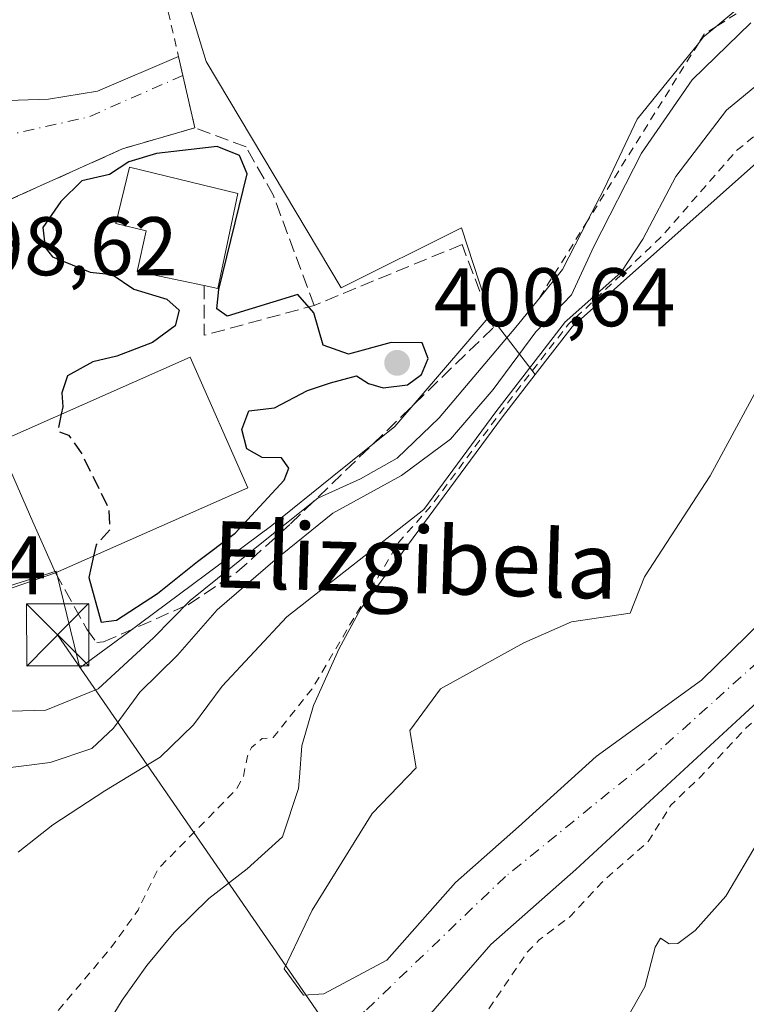
# Model space of a CAD drawing. Units: metres. Extents: x 600458 to 603904, y 4740731 to 4743095.
# Drawn here: x 602529 to 602617, y 4741102 to 4741220 of the extents above; entities that cross this region are included whole.
import ezdxf
from ezdxf.enums import TextEntityAlignment as Align

# ---------------------------------------------------------------- set-up
doc = ezdxf.new("R2010")
doc.units = ezdxf.units.M
doc.header["$MEASUREMENT"] = 0
for name, pattern in [('DGN Style 2', [1.6480167562047852, 0.988810053722871, -0.6592067024819142]), ('DGN Style 3', [2.307223458686699, 1.648016756204785, -0.6592067024819142]), ('DGN Style 4', [2.6384748266838614, 1.318413404963828, -0.6592067024819142, 0.001648016756204785, -0.6592067024819142])]:
    doc.linetypes.add(name, pattern=pattern)
for name, color, linetype, lineweight in [('Arbolado forestal CxS', 92, 'Continuous', 0), ('Corriente natural Cxs', 4, 'Continuous', 13), ('Corriente natural eje', 4, 'DGN Style 4', 0), ('Cultivos herbáceos CxS', 92, 'Continuous', 0), ('Curva de nivel auxiliar', 30, 'DGN Style 2', 0), ('Curva de nivel maestra', 30, 'Continuous', 30), ('Curva de nivel maestra oculto', 30, 'DGN Style 3', 30), ('Curva de nivel normal', 30, 'Continuous', 0), ('Edificación Cxs', 1, 'Continuous', 13), ('Escarpado lineal', 30, 'DGN Style 2', 0), ('Instalación de tratamiento de aguas CxS', 135, 'Continuous', 0), ('Isla Cxs', 7, 'Continuous', 0), ('Muro lineal', 1, 'DGN Style 3', 13), ('Núcleo urbano CxS', 7, 'Continuous', 0), ('Pastizal CxS', 92, 'Continuous', 0), ('Punto de cota en terreno', 7, 'Continuous', 0), ('Rótulo de punto de cota en terreno', 7, 'Continuous', 0), ('Suelo desnudo CxS', 253, 'Continuous', 0), ('Tendido', 6, 'Continuous', 0), ('Texto cartográfico', 7, 'Continuous', 0), ('Torre de tendido puntual', 7, 'Continuous', 0), ('Valla', 7, 'DGN Style 2', 0), ('Vía urbana Cxs', 4, 'Continuous', 0), ('Vía urbana eje', 4, 'DGN Style 4', 0)]:
    doc.layers.add(name, color=color, linetype=linetype, lineweight=lineweight)
doc.styles.add('Style-Arial', font='txt')

# ---------------------------------------------------------------- blocks, each defined once
blk = doc.blocks.new('*U8')
at = {"layer": 'Pastizal CxS', "color": 92, "linetype": 'Continuous', "lineweight": 0}
blk.add_polyline3d([(602523.9914999995, 4741150.784499999, 397.9152999999933), (602533.8835000005, 4741153.889699999, 399.0599999999977), (602536.0569000002, 4741144.9959, 398.649900000004), (602536.7383000003, 4741142.2075, 398.0362000000023), (602542.4644999999, 4741146.454299999, 398.7902999999933), (602559.8805000001, 4741159.370100001, 397.319399999993), (602567.1595000001, 4741165.2437, 398.2369000000036), (602574.7040999997, 4741171.3347, 399.3871999999974), (602586.1974999999, 4741184.708100001, 399.8309000000008), (602586.7166999998, 4741184.032099999, 399.4535999999935), (602591.6591999996, 4741177.595000001, 388.6376000000019), (602587.7100999998, 4741172.4801, 388.0360999999975), (602570.5900999998, 4741149.280099999, 383.936600000001), (602567.9901000002, 4741144.5601, 383.2059000000008), (602564.9101, 4741137.6801, 382.565499999997), (602563.5100999996, 4741132.800100001, 382.3258999999962), (602563.2175000003, 4741129.055400001, 381.9211000000068), (602563.1101000002, 4741127.6801, 381.7666999999929), (602561.1501000002, 4741121.840100001, 381.6638999999996), (602556.9101, 4741118.0001, 381.8834000000061), (602552.2702000003, 4741114.4001, 381.8849000000046), (602548.1101000002, 4741110.3201, 381.9410000000062), (602544.7901, 4741106.3201, 382.1309999999939), (602541.8300999999, 4741102.1601, 382.0644999999931), (602530.3901000004, 4741083.440099999, 381.7013000000007)], dxfattribs=at)
blk = doc.blocks.new('*U14')
at = {"layer": 'Suelo desnudo CxS', "color": 253, "linetype": 'Continuous', "lineweight": 0}
for points in [[(602627.4700999996, 4741146.4001, 381.9660000000004), (602616.4331, 4741136.234099999, 381.8395000000019), (602596.5500999996, 4741117.920100001, 381.911300000007), (602586.3101000005, 4741108.880100001, 381.764599999995), (602566.6700999998, 4741086.3201, 381.7936000000045), (602560.1901000004, 4741078.0801, 382.0069999999978), (602557.5575000001, 4741075.0931, 381.8641999999964), (602556.0301000001, 4741073.360099999, 381.9737000000023), (602555.4937000005, 4741072.913100001, 381.9597000000067), (602551.2301000003, 4741069.360099999, 381.9486000000034), (602539.6700999998, 4741060.880100001, 381.7612999999984), (602533.8701, 4741055.600099999, 381.5962), (602528.3101000005, 4741050.2401, 381.3831999999966), (602513.2866000002, 4741034.3551, 381.8101000000024), (602505.9901000002, 4741026.640100001, 381.9995000000054), (602501.0301000001, 4741022.1601, 382.1588000000047), (602495.9901000002, 4741018.640100001, 381.7004000000015), (602478.0982999997, 4741008.3387, 380.9781999999978), (602466.9501, 4741001.920100001, 380.7851999999984), (602444.4702000003, 4740988.2401, 381.1202000000048), (602416.5900999998, 4740973.7601, 380.8555999999954), (602396.6300999997, 4740964.0001, 380.9303999999975), (602375.4700999996, 4740954.4801, 381.0152999999991)], [(602473.1501000002, 4741031.120100001, 381.8880000000063), (602488.4301000005, 4741050.4001, 382.2275999999983), (602493.3101000005, 4741054.5601, 382.2902000000031), (602514.7901, 4741069.520099999, 381.6756000000024), (602517.3369000005, 4741071.643800001, 381.7073999999994), (602526.5900999998, 4741079.360099999, 381.7213999999949), (602530.3901000004, 4741083.440099999, 381.7013000000007), (602541.8300999999, 4741102.1601, 382.0644999999931), (602544.7901, 4741106.3201, 382.1309999999939), (602548.1101000002, 4741110.3201, 381.9410000000062), (602552.2702000003, 4741114.4001, 381.8849000000046), (602556.9101, 4741118.0001, 381.8834000000061), (602561.1501000002, 4741121.840100001, 381.6638999999996), (602563.1101000002, 4741127.6801, 381.7666999999929), (602563.2175000003, 4741129.055400001, 381.9211000000068), (602563.5100999996, 4741132.800100001, 382.3258999999962), (602564.9101, 4741137.6801, 382.565499999997), (602567.9901000002, 4741144.5601, 383.2059000000008), (602570.5900999998, 4741149.280099999, 383.936600000001), (602587.7100999998, 4741172.4801, 388.0360999999975), (602591.6591999996, 4741177.595000001, 388.6376000000019), (602596.1101000002, 4741183.360099999, 389.3797999999952), (602619.4301000005, 4741204.0801, 383.2041000000027)], [(602620.1732000001, 4741179.1132, 382.0378000000055), (602612.7648999998, 4741165.354800001, 382.180600000007), (602604.8273, 4741153.184, 382.3123000000051), (602603.1074999999, 4741148.818299999, 382.374100000001), (602596.0163000004, 4741147.759299999, 382.0163999999932), (602590.2752, 4741145.246400001, 381.9162000000069), (602580.2209999999, 4741139.690199999, 381.5685999999987), (602576.5168000003, 4741134.663100001, 381.4444999999978), (602577.3107000003, 4741130.165200001, 381.687699999995), (602571.9852999998, 4741124.651699999, 381.5470999999961), (602564.7437000005, 4741112.9945, 381.6897999999928), (602561.3877999998, 4741105.929500001, 381.5926999999938), (602563.6840000004, 4741102.750200001, 381.6530000000057), (602566.1567000002, 4741102.9268, 381.747000000003), (602573.7516000001, 4741106.989200001, 382.0893000000069), (602582.0528999995, 4741116.350299999, 382.2323999999935), (602589.6478000004, 4741123.062100001, 382.2357000000048), (602599.0088999998, 4741131.540100001, 382.2850000000035), (602611.7259000001, 4741140.724500001, 382.3515000000043), (602628.1520999996, 4741156.7974, 382.2382000000071)]]:
    blk.add_polyline3d(points, dxfattribs=at)
blk = doc.blocks.new('*U15')
at = {"layer": 'Corriente natural Cxs', "color": 4, "linetype": 'Continuous', "lineweight": 13}
for points in [[(602627.4700999996, 4741146.4001, 381.9660000000004), (602616.4331, 4741136.234099999, 381.8395000000019), (602596.5500999996, 4741117.920100001, 381.911300000007), (602586.3101000005, 4741108.880100001, 381.764599999995), (602566.6700999998, 4741086.3201, 381.7936000000045), (602560.1901000004, 4741078.0801, 382.0069999999978), (602557.5575000001, 4741075.0931, 381.8641999999964), (602556.5657000003, 4741073.967800001, 381.9483000000037), (602556.0301000001, 4741073.360099999, 381.9737000000023), (602555.4937000005, 4741072.913100001, 381.9597000000067), (602551.2301000003, 4741069.360099999, 381.9486000000034), (602539.6700999998, 4741060.880100001, 381.7612999999984), (602533.8701, 4741055.600099999, 381.5962), (602528.3101000005, 4741050.2401, 381.3831999999966), (602513.2866000002, 4741034.3551, 381.8101000000024), (602505.9901000002, 4741026.640100001, 381.9995000000054), (602501.0301000001, 4741022.1601, 382.1588000000047), (602495.9901000002, 4741018.640100001, 381.7004000000015), (602478.0982999997, 4741008.3387, 380.9781999999978), (602466.9501, 4741001.920100001, 380.7851999999984), (602444.4702000003, 4740988.2401, 381.1202000000048), (602416.5900999998, 4740973.7601, 380.8555999999954), (602396.6300999997, 4740964.0001, 380.9303999999975), (602375.4700999996, 4740954.4801, 381.0152999999991)], [(602473.1501000002, 4741031.120100001, 381.8880000000063), (602488.4301000005, 4741050.4001, 382.2275999999983), (602493.3101000005, 4741054.5601, 382.2902000000031), (602514.7901, 4741069.520099999, 381.6756000000024), (602517.3369000005, 4741071.643800001, 381.7073999999994), (602526.5900999998, 4741079.360099999, 381.7213999999949), (602530.3901000004, 4741083.440099999, 381.7013000000007), (602541.8300999999, 4741102.1601, 382.0644999999931), (602544.7901, 4741106.3201, 382.1309999999939), (602548.1101000002, 4741110.3201, 381.9410000000062), (602552.2702000003, 4741114.4001, 381.8849000000046), (602556.9101, 4741118.0001, 381.8834000000061), (602561.1501000002, 4741121.840100001, 381.6638999999996), (602563.1101000002, 4741127.6801, 381.7666999999929), (602563.2175000003, 4741129.055400001, 381.9211000000068), (602563.5100999996, 4741132.800100001, 382.3258999999962), (602564.9101, 4741137.6801, 382.565499999997), (602567.9901000002, 4741144.5601, 383.2059000000008), (602570.5900999998, 4741149.280099999, 383.936600000001), (602587.7100999998, 4741172.4801, 388.0360999999975), (602591.6591999996, 4741177.595000001, 388.6376000000019), (602596.1101000002, 4741183.360099999, 389.3797999999952), (602619.4301000005, 4741204.0801, 383.2041000000027)], [(602620.1732000001, 4741179.1132, 382.0378000000055), (602612.7648999998, 4741165.354800001, 382.180600000007), (602604.8273, 4741153.184, 382.3123000000051), (602603.1074999999, 4741148.818299999, 382.374100000001), (602596.0163000004, 4741147.759299999, 382.0163999999932), (602590.2752, 4741145.246400001, 381.9162000000069), (602580.2209999999, 4741139.690199999, 381.5685999999987), (602576.5168000003, 4741134.663100001, 381.4444999999978), (602577.3107000003, 4741130.165200001, 381.687699999995), (602571.9852999998, 4741124.651699999, 381.5470999999961), (602564.7437000005, 4741112.9945, 381.6897999999928), (602561.3877999998, 4741105.929500001, 381.5926999999938), (602563.6840000004, 4741102.750200001, 381.6530000000057), (602566.1567000002, 4741102.9268, 381.747000000003), (602573.7516000001, 4741106.989200001, 382.0893000000069), (602582.0528999995, 4741116.350299999, 382.2323999999935), (602589.6478000004, 4741123.062100001, 382.2357000000048), (602599.0088999998, 4741131.540100001, 382.2850000000035), (602611.7259000001, 4741140.724500001, 382.3515000000043), (602628.1519999999, 4741156.7974, 382.2382000000071)]]:
    blk.add_polyline3d(points, dxfattribs=at)
blk = doc.blocks.new('5PATER')
at = {"layer": 'Cultivos herbáceos CxS', "linetype": 'Continuous', "lineweight": 0}
h = blk.add_hatch(color=51, dxfattribs=at)
edge = h.paths.add_edge_path()
edge.add_ellipse((0, 0), major_axis=(-0.1095731443231308, -0.1110710700762829), ratio=0.9994222409660322, start_angle=0, end_angle=360)
blk = doc.blocks.new('*U20')
at = {"layer": 'Vía urbana Cxs', "color": 4, "linetype": 'Continuous', "lineweight": 0}
blk.add_polyline3d([(602526.8400999998, 4741169.440099999, 403.398000000001), (602531.0701000001, 4741159.8301, 406.1177000000025), (602533.8000999996, 4741153.670100001, 403.2670999999973), (602515.3000999996, 4741147.270099999, 397.6122000000032)], dxfattribs=at)
blk = doc.blocks.new('5TTEND')
at = {"layer": 'Instalación de tratamiento de aguas CxS', "color": 7, "linetype": 'Continuous', "lineweight": 0}
for p, q in [((-0.375, 0.3754), (0.375, -0.3746)), ((0.3720000000000001, 0.3784000000000001), (-0.3720000000000001, -0.3776))]:
    blk.add_line(p, q, dxfattribs=at)
at = {"layer": 'Instalación de tratamiento de aguas CxS', "color": 7, "linetype": 'Continuous', "lineweight": 0, "flags": 128}
blk.add_lwpolyline([(-0.375, -0.3746), (0.375, -0.3746), (0.375, 0.3754), (-0.375, 0.3754), (-0.3720000000000001, -0.3776)], dxfattribs=at)

msp = doc.modelspace()

# ---------------------------------------------------------------- linework, layer by layer
at = {"layer": 'Arbolado forestal CxS', "color": 92, "linetype": 'Continuous', "lineweight": 0}
for points in [[(602622.2549999999, 4741095.853800001, 386.2636999999959), (602606.8649000004, 4741084.785599999, 386.2099000000017), (602597.5811999999, 4741079.048400001, 384.8991999999998), (602591.9151, 4741076.575999999, 385.7774000000064), (602587.3505999995, 4741075.019900001, 386.0155999999988), (602583.3596000001, 4741073.864600001, 385.3644000000059), (602579.3409000002, 4741072.701300001, 384.4141999999993), (602579.2450000001, 4741072.67, 384.3886000000057), (602579.2008999997, 4741072.653200001, 384.3767999999982), (602571.6185, 4741069.620300001, 383.1585999999952), (602571.1501000002, 4741069.6941, 383.2275999999983), (602568.0436000006, 4741070.183300001, 383.6564000000071), (602559.8742000004, 4741073.057800001, 382.9842999999965), (602558.0537, 4741074.657199999, 382.0917000000045), (602557.5575000001, 4741075.0931, 381.8641999999964), (602560.1901000004, 4741078.0801, 382.0069999999978), (602566.6700999998, 4741086.3201, 381.7936000000045), (602586.3101000005, 4741108.880100001, 381.764599999995), (602596.5500999996, 4741117.920100001, 381.911300000007), (602616.4331, 4741136.234099999, 381.8395000000019), (602627.4700999996, 4741146.4001, 381.9660000000004)], [(602627.4700999996, 4741146.4001, 381.9660000000004), (602616.4331, 4741136.234099999, 381.8395000000019), (602596.5500999996, 4741117.920100001, 381.911300000007), (602586.3101000005, 4741108.880100001, 381.764599999995), (602566.6700999998, 4741086.3201, 381.7936000000045), (602560.1901000004, 4741078.0801, 382.0069999999978), (602557.5575000001, 4741075.0931, 381.8641999999964)]]:
    msp.add_polyline3d(points, dxfattribs=at)
at = {"layer": 'Corriente natural Cxs', "color": 4, "linetype": 'Continuous', "lineweight": 13}
for points in [[(602473.1501000002, 4741031.120100001, 381.8880000000063), (602488.4301000005, 4741050.4001, 382.2275999999983), (602493.3101000005, 4741054.5601, 382.2902000000031), (602514.7901, 4741069.520099999, 381.6756000000024), (602517.3369000005, 4741071.643800001, 381.7073999999994), (602526.5900999998, 4741079.360099999, 381.7213999999949), (602530.3901000004, 4741083.440099999, 381.7013000000007), (602541.8300999999, 4741102.1601, 382.0644999999931), (602544.7901, 4741106.3201, 382.1309999999939), (602548.1101000002, 4741110.3201, 381.9410000000062), (602552.2702000003, 4741114.4001, 381.8849000000046), (602556.9101, 4741118.0001, 381.8834000000061), (602561.1501000002, 4741121.840100001, 381.6638999999996), (602563.1101000002, 4741127.6801, 381.7666999999929), (602563.2175000003, 4741129.055400001, 381.9211000000068), (602563.5100999996, 4741132.800100001, 382.3258999999962), (602564.9101, 4741137.6801, 382.565499999997), (602567.9901000002, 4741144.5601, 383.2059000000008), (602570.5900999998, 4741149.280099999, 383.936600000001), (602587.7100999998, 4741172.4801, 388.0360999999975), (602591.6591999996, 4741177.595000001, 388.6376000000019), (602596.1101000002, 4741183.360099999, 389.3797999999952), (602619.4301000005, 4741204.0801, 383.2041000000027)], [(602566.1567000002, 4741102.9268, 381.747000000003), (602563.6840000004, 4741102.750200001, 381.6530000000057), (602561.3877999998, 4741105.929500001, 381.5926999999938), (602564.7437000005, 4741112.9945, 381.6897999999928), (602571.9852999998, 4741124.651699999, 381.5470999999961), (602577.3107000003, 4741130.165200001, 381.687699999995), (602576.5168000003, 4741134.663100001, 381.4444999999978), (602580.2209999999, 4741139.690199999, 381.5685999999987), (602590.2752, 4741145.246400001, 381.9162000000069), (602596.0163000004, 4741147.759299999, 382.0163999999932), (602603.1074999999, 4741148.818299999, 382.374100000001), (602604.8273, 4741153.184, 382.3123000000051), (602612.7648999998, 4741165.354800001, 382.180600000007), (602620.1732000001, 4741179.1132, 382.0378000000055)], [(602628.1519999999, 4741156.7974, 382.2382000000071), (602611.7259000001, 4741140.724500001, 382.3515000000043), (602599.0088999998, 4741131.540100001, 382.2850000000035), (602589.6478000004, 4741123.062100001, 382.2357000000048), (602582.0528999995, 4741116.350299999, 382.2323999999935), (602573.7516000001, 4741106.989200001, 382.0893000000069), (602566.1567000002, 4741102.9268, 381.747000000003)], [(602627.4700999996, 4741146.4001, 381.9660000000004), (602616.4331, 4741136.234099999, 381.8395000000019), (602596.5500999996, 4741117.920100001, 381.911300000007), (602586.3101000005, 4741108.880100001, 381.764599999995), (602566.6700999998, 4741086.3201, 381.7936000000045), (602560.1901000004, 4741078.0801, 382.0069999999978), (602557.5575000001, 4741075.0931, 381.8641999999964)]]:
    msp.add_polyline3d(points, dxfattribs=at)
at = {"layer": 'Corriente natural eje', "color": 4, "linetype": 'DGN Style 4', "lineweight": 0}
msp.add_polyline3d([(602917.1863000002, 4741334.294, 383.1683000000049), (602883.3800999997, 4741339.290100001, 382.7540000000009), (602847.8201000001, 4741339.290100001, 382.4382000000041), (602818.3701, 4741332.0601, 382.3133999999991), (602749.1501000002, 4741301.1601, 382.5258000000031), (602733.5900999998, 4741292.8301, 382.2902000000031), (602710.2500999998, 4741276.1501, 382.2108000000007), (602684.1401000004, 4741249.460100001, 382.1944999999978), (602667.9401000004, 4741225.620100001, 382.3184999999939), (602663.2023999998, 4741217.9702, 382.4296000000031), (602663.3003000002, 4741208.725099999, 382.5776999999944), (602662.9471000005, 4741199.1873, 382.6391000000003), (602660.4742999999, 4741193.1821, 382.6491999999998), (602651.1131999996, 4741182.408, 382.2326999999932), (602633.2741, 4741159.270099999, 381.9998999999953), (602620.5571, 4741144.786900001, 382.2572999999975), (602604.8375000004, 4741130.6569, 381.8506000000052), (602588.0581999999, 4741117.0568, 381.8315000000002), (602571.1021999996, 4741100.807399999, 381.7437000000064), (602554.3284, 4741091.615599999, 381.3320999999996), (602546.0258999999, 4741083.227600001, 381.2565999999933)], dxfattribs=at)
at = {"layer": 'Cultivos herbáceos CxS', "color": 92, "linetype": 'Continuous', "lineweight": 0, "extrusion": (-0.7930330046297355, -0.6091786491148259, 0.0001644097615270721), "elevation": -3366099.172699958, "flags": 128}
msp.add_lwpolyline([(-3392833.354655919, 953.2504751435274), (-3392832.502280041, 952.873175138421), (-3392824.386581705, 942.0571749922478)], dxfattribs=at)
at = {"layer": 'Cultivos herbáceos CxS', "color": 92, "linetype": 'Continuous', "lineweight": 0}
for points in [[(602619.4301000005, 4741204.0801, 383.2041000000027), (602596.1101000002, 4741183.360099999, 389.3797999999952), (602591.6591999996, 4741177.595000001, 388.6376000000019), (602586.7166999998, 4741184.032099999, 399.4535999999935), (602586.1974999999, 4741184.708100001, 399.8309000000008), (602585.6401000004, 4741186.421900001, 400.5421000000061), (602582.7648999998, 4741195.259299999, 400.1235000000015), (602568.2610999999, 4741188.062700001, 399.9594999999972), (602551.9669000005, 4741215.333699999, 399.3405000000057), (602543.4845000004, 4741243.129100001, 399.456600000005), (602545.9665000001, 4741258.3211, 399.5988999999972), (602573.5245000003, 4741278.240300001, 399.8917999999976), (602598.6085000001, 4741280.599300001, 400.8429999999935), (602600.0135000005, 4741291.4253, 401.3717999999935), (602563.5299000005, 4741296.152100001, 400.851800000004), (602558.8035000004, 4741306.961300001, 401.124100000001), (602562.9945, 4741320.113500001, 401.3940000000002), (602570.7094999999, 4741321.7193, 401.6227000000072), (602616.7679000003, 4741332.235300001, 402.670100000003), (602616.8623000003, 4741332.258500001, 402.6707000000025), (602661.6322999997, 4741344.0185, 403.7035999999935)], [(602562.9945, 4741320.113500001, 401.3940000000002), (602558.8035000004, 4741306.961300001, 401.124100000001), (602563.5299000005, 4741296.152100001, 400.851800000004), (602600.0135000005, 4741291.4253, 401.3717999999935), (602598.6085000001, 4741280.599300001, 400.8429999999935), (602573.5245000003, 4741278.240300001, 399.8917999999976), (602545.9665000001, 4741258.3211, 399.5988999999972), (602543.4845000004, 4741243.129100001, 399.456600000005), (602551.9669000005, 4741215.333699999, 399.3405000000057), (602568.2610999999, 4741188.062700001, 399.9594999999972), (602582.7648999998, 4741195.259299999, 400.1235000000015), (602585.6401000004, 4741186.421900001, 400.5421000000061), (602586.1974999999, 4741184.708100001, 399.8309000000008)], [(602664.6928000003, 4741247.582900001, 389.023199999996), (602656.7509000005, 4741239.949899999, 386.2033999999985), (602619.4301000005, 4741204.0801, 383.2041000000027), (602596.1101000002, 4741183.360099999, 389.3797999999952), (602591.6591999996, 4741177.595000001, 388.6376000000019)]]:
    msp.add_polyline3d(points, dxfattribs=at)
at = {"layer": 'Curva de nivel auxiliar', "color": 30, "linetype": 'DGN Style 2', "lineweight": 0, "elevation": 382.5, "flags": 128}
msp.add_lwpolyline([(602318.0499999998, 4740992.7301), (602318.5599999996, 4740992.590100001), (602322.5999999996, 4740990.540100001), (602332.3499999996, 4740983.8201), (602336.1200000001, 4740982.2501), (602339.1200000001, 4740981.6601), (602340.9000000004, 4740981.690099999), (602343.9100000003, 4740982.3201), (602348.5499999998, 4740984.670100001), (602355.8099999996, 4740986.640100001), (602357.6299999999, 4740986.700099999), (602361.3099999996, 4740986.110099999), (602363.1799999997, 4740986.2501), (602365.3899999997, 4740987.2401), (602368.2800000003, 4740989.5001), (602371.0499999998, 4740989.4901), (602373.1200000001, 4740990.130100001), (602377.1600000003, 4740993.600099999), (602380.5700000003, 4740995.520099999), (602384.1100000005, 4740996.140100001), (602388.6699999999, 4740998.1501), (602395.2800000003, 4740999.640100001), (602399.0599999996, 4741001.110099999), (602412.5199999996, 4741007.6801), (602419.9500000002, 4741012.100099999), (602429.8399999999, 4741016.0701), (602447.5499999998, 4741024.700099999), (602452.8600000005, 4741028.370100001), (602456.5700000003, 4741032.7501), (602461.5800000001, 4741037.450099999), (602464.04, 4741040.290100001), (602468.8700000001, 4741043.940099999), (602469.1200000001, 4741044.780099999), (602468.9199999999, 4741045.6801), (602466.3200000003, 4741049.710100001), (602466.25, 4741051.2301), (602466.8899999997, 4741052.5101), (602468.5700000003, 4741053.280099999), (602474.4500000002, 4741052.690099999), (602479.6399999997, 4741054.4801), (602483.2199999997, 4741058.030099999), (602489.1699999999, 4741061.870100001), (602492.2100000001, 4741065.8201), (602499.2599999999, 4741072.100099999), (602505.6100000005, 4741076.460100001), (602507.9800000006, 4741080.270099999), (602508.8499999996, 4741081.170100001), (602510.4699999997, 4741082.100099999), (602513.2999999998, 4741082.880100001), (602515.6399999997, 4741083.920100001), (602521.8099999996, 4741087.920100001), (602526.9299999997, 4741093.3201), (602530.4400000004, 4741096.530099999), (602540.5599999996, 4741108.5701), (602543.7400000002, 4741113.0001), (602546.1500000004, 4741117.960100001), (602555.6299999999, 4741127.600099999), (602556.4199999999, 4741129.0101), (602556.9299999997, 4741131.5701), (602557.4400000004, 4741132.620100001), (602558.7300000006, 4741133.700099999), (602560.0599999996, 4741133.8301), (602564.7607000005, 4741139.7214), (602575.1595000001, 4741157.3312), (602579.2605, 4741161.9615), (602589.1824000003, 4741175.322899999), (602595.6646999996, 4741183.657299999), (602597.2522999998, 4741185.112500001), (602606.7773000002, 4741194.1084), (602615.9053999997, 4741204.5595), (602619.3449999997, 4741207.3376), (602624.5044, 4741206.676100001), (602630.9867000004, 4741202.707400001), (602633.3679000001, 4741199.4001), (602635.7400000002, 4741195.110099999), (602635.8099999996, 4741194.090100001), (602635.3600000005, 4741192.350099999), (602633.8799999999, 4741190.440099999), (602631.6200000001, 4741189.5701), (602629.5503000002, 4741189.4265), (602629.3679000001, 4741189.268800001), (602626.6153999995, 4741185.7421), (602627.0199999996, 4741185.2401), (602631, 4741183.350099999), (602630.7699999996, 4741180.370100001), (602631.1100000005, 4741179.960100001), (602631.7800000003, 4741179.8301), (602633.8300000001, 4741180.540100001), (602636.5700000003, 4741182.290100001), (602643.3600000005, 4741189.450099999), (602644.7300000006, 4741189.9001), (602645.8949999996, 4741189.870100001), (602649.2429999998, 4741192.9178), (602652.8148999996, 4741198.077099999), (602653.6085999999, 4741200.4584), (602654.7992000004, 4741204.162599999), (602657.1804999998, 4741206.411499999), (602659.5533999996, 4741207.7237), (602660.5300000003, 4741208.5701), (602662.0199999996, 4741209.120100001), (602663.5199999996, 4741208.6501), (602666.3899999997, 4741206.3301), (602667.7000000002, 4741204.380100001), (602668.04, 4741200.9101), (602669.4800000006, 4741197.780099999), (602669.6200000001, 4741195.380100001), (602668.5999999996, 4741192.420100001), (602665.8700000001, 4741188.120100001), (602659.7599999999, 4741180.850099999), (602656.9500000002, 4741178.040100001), (602654.8799999999, 4741176.960100001), (602652.1095000004, 4741176.387499999), (602649.4484999999, 4741172.943800001), (602644.3524000002, 4741164.981100001), (602644.3191000001, 4741164.932399999), (602644.3136999998, 4741164.925000001), (602641.1136999996, 4741160.605000001), (602641.0654999996, 4741160.5449), (602634.2111000001, 4741152.644200001), (602633.4299999997, 4741151.460100001), (602627.9440000001, 4741145.2927), (602621.5800000001, 4741139.020099999), (602617.0959999999, 4741134.973900001), (602611.5300000003, 4741129.030099999), (602608, 4741125.6601), (602605.29, 4741121.280099999), (602599.9400000004, 4741116.600099999), (602595.9000000004, 4741112.2601), (602592.1399999997, 4741109.420100001), (602590.7699999996, 4741108.030099999), (602583.4600000001, 4741097.3301), (602577.7199999997, 4741087.2301), (602575.0700000003, 4741084.110099999), (602571.2199999997, 4741081.290100001), (602564.3399999999, 4741078.190099999), (602560.1699999999, 4741073.6501), (602557.0800000001, 4741070.840100001), (602550.1600000003, 4741066.690099999), (602544.0800000001, 4741061.9101), (602540.4299999997, 4741057.690099999), (602535.4500000002, 4741052.850099999), (602519.4000000004, 4741038.720100001), (602508.1100000005, 4741027.620100001), (602501.7699999996, 4741022.2301), (602500.1600000003, 4741020.0701), (602498.7100000001, 4741017.1601), (602498.2400000002, 4741012.640100001), (602497.2800000003, 4741011.540100001), (602494.3799999999, 4741009.4301), (602491.3200000003, 4741008.200099999), (602486.8200000003, 4741007.590100001), (602485.6600000003, 4741007.170100001), (602483.5700000003, 4741005.670100001), (602476.1100000005, 4740998.790100001), (602468.4500000002, 4740994.4801), (602456.29, 4740989.270099999), (602448.2699999996, 4740984.790100001), (602440.4199999999, 4740980.950099999), (602432.2999999998, 4740977.710100001), (602427.9900000002, 4740974.640100001), (602421.1299999999, 4740970.5701), (602412.1100000005, 4740966.9801), (602406.1299999999, 4740963.870100001), (602401.4000000004, 4740962.040100001), (602397.1399999997, 4740959.700099999), (602388.0599999996, 4740955.860099999), (602378.3399999999, 4740952.780099999), (602368.2800000003, 4740947.890100001), (602361.9000000004, 4740946.050100001), (602353.9199999999, 4740945.200099999), (602344.9299999997, 4740942.530099999), (602343.1048999997, 4740941.772100001)], dxfattribs=at)
at = {"layer": 'Curva de nivel maestra', "color": 30, "linetype": 'Continuous', "lineweight": 30, "elevation": 400, "flags": 128}
msp.add_lwpolyline([(602538.3847000003, 4741155.6974), (602537.8200000003, 4741153.130100001), (602539.29, 4741147.7301), (602541.1299999999, 4741147.9801), (602546.0800000001, 4741151.1801), (602550.9199999999, 4741155.040100001), (602555.4600000001, 4741158.450099999), (602561.3799999999, 4741164.870100001), (602561.9400000004, 4741166.300100001), (602561.0499999998, 4741167.540100001), (602558.7100000001, 4741167.600099999), (602556.8600000005, 4741168.640100001), (602556.25, 4741170.9801), (602557.0899999999, 4741173.200099999), (602560.2100000001, 4741173.5801), (602564.1799999997, 4741175.6601), (602566.9500000002, 4741176.600099999), (602570.0899999999, 4741177.450099999), (602571.5599999996, 4741176.5001), (602573.3300000001, 4741175.970100001), (602576.25, 4741176.340100001), (602577.9500000002, 4741177.590100001), (602578.7400000002, 4741179.520099999), (602578.0099999999, 4741181.4001), (602574.29, 4741181.450099999), (602569.1200000001, 4741180.040100001), (602566.0599999996, 4741181.140100001), (602564.9600000001, 4741185.040100001), (602563.0099999999, 4741187.220100001), (602554.4900000002, 4741184.620100001), (602553.25, 4741185.530099999), (602553.5, 4741187.840100001), (602556.9199999999, 4741201.780099999), (602555.9900000002, 4741204.0001), (602553.29, 4741205.090100001), (602545.9500000002, 4741204.2601), (602542.6200000001, 4741203.2301), (602540.29, 4741201.700099999), (602536.9500000002, 4741200.950099999), (602534.4400000004, 4741198.460100001), (602532.25, 4741195.300100001), (602532.54, 4741192.9001), (602533.4400000004, 4741191.800100001), (602537.9500000002, 4741189.9301), (602540.6399999997, 4741189.6601), (602543.2400000002, 4741187.880100001), (602547.2100000001, 4741186.670100001), (602548.7199999997, 4741185.350099999), (602548.2199999997, 4741183.470100001), (602545.4800000006, 4741181.470100001), (602541.1699999999, 4741179.800100001), (602538.29, 4741179.140100001), (602535.25, 4741177.440099999), (602534.5499999998, 4741175.4001), (602534.6600000003, 4741173.690099999), (602534.4792999999, 4741172.807499999)], dxfattribs=at)
at = {"layer": 'Curva de nivel maestra oculto', "color": 30, "linetype": 'DGN Style 3', "lineweight": 30, "elevation": 400, "flags": 128}
msp.add_lwpolyline([(602534.4792999999, 4741172.807499999), (602534.0599999996, 4741170.7601), (602535.3700000001, 4741170.280099999), (602536.9600000001, 4741168.040100001), (602540.2199999997, 4741161.360099999), (602540.3499999996, 4741158.850099999), (602538.6799999997, 4741157.040100001), (602538.3847000003, 4741155.6974)], dxfattribs=at)
at = {"layer": 'Curva de nivel normal', "color": 30, "linetype": 'Continuous', "lineweight": 0, "flags": 128}
for points, elevation in [([(602516.3946000002, 4741138.658700001), (602517.75, 4741137.090100001), (602519.1600000003, 4741136.4301), (602522.6200000001, 4741136.440099999), (602526.9500000002, 4741136.970100001), (602532.6200000001, 4741137.110099999), (602538.9500000002, 4741139.690099999), (602545.6200000001, 4741145.850099999), (602550.0300000003, 4741150.350099999), (602558.4600000001, 4741157.140100001), (602565.4299999997, 4741162.690099999), (602570.5599999996, 4741165.0101), (602574.9900000002, 4741167.5101), (602580.0499999998, 4741172.380100001), (602589.2999999998, 4741183.290100001), (602592.1561000004, 4741186.812200001), (602594.9600000001, 4741190.270099999), (602597.9571000002, 4741196.102499999), (602599.9600000001, 4741200.0001), (602603.9500000002, 4741208.370100001), (602611.3289999999, 4741217.5175), (602611.9199999999, 4741218.2501), (602613.4420999996, 4741219.534200001), (602618.25, 4741223.590100001)], 395), ([(602617.6799999997, 4741219.9901), (602610.5999999996, 4741213.120100001), (602604.4900000002, 4741204.290100001), (602598.7199999997, 4741193.020099999), (602596.0199999996, 4741187.200099999), (602591.7400000002, 4741182.7401), (602586.5899999999, 4741175.800100001), (602581.4500000002, 4741169.800100001), (602575.5099999999, 4741165.4101), (602567.2199999997, 4741160.860099999), (602560.29, 4741155.2601), (602553.2999999998, 4741149.2301), (602548.5199999996, 4741143.7501), (602543.9699999997, 4741139.300100001), (602540.79, 4741134.950099999), (602538.1500000004, 4741132.4901), (602533.1399999997, 4741130.8201), (602525.79, 4741129.880100001)], 390), ([(602623.1600000003, 4741216.420100001), (602614.7100000001, 4741209.460100001), (602608.6200000001, 4741201.4801), (602604.6399999997, 4741193.9301), (602602.0174000004, 4741189.946599999), (602595.4458999997, 4741184.107799999), (602595.3789999997, 4741184.042500001), (602595.3185999999, 4741183.9713), (602586.9186000006, 4741173.0913), (602586.9055000005, 4741173.073999999), (602578.2339000005, 4741161.322799999), (602561.6799999997, 4741148.360099999), (602553.9100000003, 4741140.030099999), (602550.4500000002, 4741135.360099999), (602546.4000000004, 4741131.470100001), (602539.7400000002, 4741127.380100001), (602533.4699999997, 4741123.280099999), (602529.29, 4741119.9801)], 385), ([(602583.2322000006, 4741074.183800001), (602584.4900000002, 4741077.220100001), (602587.0599999996, 4741079.620100001), (602589.1600000003, 4741079.9001), (602591.2599999999, 4741079.0601), (602595.0300000003, 4741078.640100001), (602596.8099999996, 4741079.0001), (602598.4299999997, 4741080.9801), (602598.75, 4741084.460100001), (602596.7599999999, 4741088.6601), (602596.5800000001, 4741090.9101), (602597.3200000003, 4741092.360099999), (602601.9699999997, 4741098.670100001), (602604.8600000005, 4741103.7601), (602606.1299999999, 4741108.540100001), (602606.7800000003, 4741109.640100001), (602607.8099999996, 4741108.940099999), (602608.8399999999, 4741109.0001), (602610.9600000001, 4741110.540100001), (602614.6299999999, 4741114.6801), (602618.5599999996, 4741121.280099999)], 385)]:
    msp.add_lwpolyline(points, dxfattribs=dict(at, elevation=elevation))
at = {"layer": 'Edificación Cxs', "color": 1, "linetype": 'Continuous', "lineweight": 13, "flags": 128}
for points, elevation in [([(602555.7901, 4741199.4301), (602553.3601000002, 4741187.970100001), (602551.7301000003, 4741188.3101), (602543.6401000004, 4741190.030099999), (602544.7100999998, 4741194.9301), (602541.0701000001, 4741195.790100001), (602542.7301000003, 4741202.600099999)], 406.5458000000071), ([(602556.9801000003, 4741163.920100001), (602533.8000999996, 4741153.670100001), (602531.0701000001, 4741159.8301), (602526.8400999998, 4741169.440099999), (602527.0301000001, 4741169.520099999), (602550.0301000001, 4741179.670100001)], 406.1177000000025)]:
    msp.add_lwpolyline(points, close=True, dxfattribs=dict(at, elevation=elevation))
at = {"layer": 'Edificación Cxs', "color": 1, "linetype": 'Continuous', "lineweight": 13, "extrusion": (0.194219763016538, 0.1850923533446494, 0.9633376896951242), "elevation": 994976.0777592515, "flags": 128}
msp.add_lwpolyline([(3016514.588469222, -3571093.392882082), (3016507.968870727, -3571083.359776731), (3016509.339524772, -3571082.378382631)], dxfattribs=at)
at = {"layer": 'Edificación Cxs', "color": 1, "linetype": 'Continuous', "lineweight": 13, "extrusion": (0.04197292418824208, 0.01856007217071144, 0.9989463435821297), "elevation": 113689.1019969721, "flags": 128}
msp.add_lwpolyline([(4092463.851045267, -2465872.018006344), (4092463.851045267, -2465846.646157231)], dxfattribs=at)
at = {"layer": 'Edificación Cxs', "color": 1, "linetype": 'Continuous', "lineweight": 13}
for points in [[(602551.7301000003, 4741188.3101, 405.7991000000038), (602543.6401000004, 4741190.030099999, 404.1597000000039), (602544.7100999998, 4741194.9301, 406.5458000000072), (602541.0701000001, 4741195.790100001, 404.3706999999995), (602542.7301000003, 4741202.600099999, 402.7737999999954), (602555.7901, 4741199.4301, 402.8439999999973)], [(602533.8000999996, 4741153.670100001, 403.2670999999973), (602531.0701000001, 4741159.8301, 406.1177000000025), (602526.8400999998, 4741169.440099999, 403.398000000001), (602527.0301000001, 4741169.520099999, 403.4379999999946), (602550.0301000001, 4741179.670100001, 404.4228000000003), (602556.9801000003, 4741163.920100001, 402.1027000000031)]]:
    msp.add_polyline3d(points, dxfattribs=at)
at = {"layer": 'Escarpado lineal', "color": 30, "linetype": 'DGN Style 2', "lineweight": 0}
msp.add_polyline3d([(602635.3940000003, 4741233.432700001, 397.7636999999959), (602613.4420999996, 4741219.534200001, 396.8019000000059), (602612.0300000003, 4741218.640100001, 397.0727000000043), (602611.3289999999, 4741217.5175, 396.8573000000033), (602597.9571000002, 4741196.102499999, 396.1836999999941), (602592.1561000004, 4741186.812200001, 397.5516999999964)], dxfattribs=at)
at = {"layer": 'Isla Cxs', "color": 7, "linetype": 'Continuous', "lineweight": 0}
for points in [[(602628.1520999996, 4741156.7974, 382.2382000000071), (602611.7259000001, 4741140.724500001, 382.3515000000043), (602599.0088999998, 4741131.540100001, 382.2850000000035), (602589.6478000004, 4741123.062100001, 382.2357000000048), (602582.0528999995, 4741116.350299999, 382.2323999999935), (602573.7516000001, 4741106.989200001, 382.0893000000069), (602566.1567000002, 4741102.9268, 381.747000000003), (602563.6840000004, 4741102.750200001, 381.6530000000057), (602561.3877999998, 4741105.929500001, 381.5926999999938), (602564.7437000005, 4741112.9945, 381.6897999999928), (602571.9852999998, 4741124.651699999, 381.5470999999961), (602577.3107000003, 4741130.165200001, 381.687699999995), (602576.5168000003, 4741134.663100001, 381.4444999999978), (602580.2209999999, 4741139.690199999, 381.5685999999987), (602590.2752, 4741145.246400001, 381.9162000000069), (602596.0163000004, 4741147.759299999, 382.0163999999932), (602603.1074999999, 4741148.818299999, 382.374100000001), (602604.8273, 4741153.184, 382.3123000000051), (602612.7648999998, 4741165.354800001, 382.180600000007), (602620.1732000001, 4741179.1132, 382.0378000000055)], [(602620.1732000001, 4741179.1132, 382.0378000000055), (602612.7648999998, 4741165.354800001, 382.180600000007), (602604.8273, 4741153.184, 382.3123000000051), (602603.1074999999, 4741148.818299999, 382.374100000001), (602596.0163000004, 4741147.759299999, 382.0163999999932), (602590.2752, 4741145.246400001, 381.9162000000069), (602580.2209999999, 4741139.690199999, 381.5685999999987), (602576.5168000003, 4741134.663100001, 381.4444999999978), (602577.3107000003, 4741130.165200001, 381.687699999995), (602571.9852999998, 4741124.651699999, 381.5470999999961), (602564.7437000005, 4741112.9945, 381.6897999999928), (602561.3877999998, 4741105.929500001, 381.5926999999938), (602563.6840000004, 4741102.750200001, 381.6530000000057)], [(602628.1519999999, 4741156.7974, 382.2382000000071), (602611.7259000001, 4741140.724500001, 382.3515000000043), (602599.0088999998, 4741131.540100001, 382.2850000000035), (602589.6478000004, 4741123.062100001, 382.2357000000048), (602582.0528999995, 4741116.350299999, 382.2323999999935), (602573.7516000001, 4741106.989200001, 382.0893000000069), (602566.1567000002, 4741102.9268, 381.747000000003), (602563.6840000004, 4741102.750200001, 381.6530000000057), (602561.3877999998, 4741105.929500001, 381.5926999999938), (602564.7437000005, 4741112.9945, 381.6897999999928), (602571.9852999998, 4741124.651699999, 381.5470999999961), (602577.3107000003, 4741130.165200001, 381.687699999995), (602576.5168000003, 4741134.663100001, 381.4444999999978), (602580.2209999999, 4741139.690199999, 381.5685999999987), (602590.2752, 4741145.246400001, 381.9162000000069), (602596.0163000004, 4741147.759299999, 382.0163999999932), (602603.1074999999, 4741148.818299999, 382.374100000001), (602604.8273, 4741153.184, 382.3123000000051), (602612.7648999998, 4741165.354800001, 382.180600000007), (602620.1732000001, 4741179.1132, 382.0378000000055)], [(602566.1567000002, 4741102.9268, 381.747000000003), (602563.6840000004, 4741102.750200001, 381.6530000000057), (602561.3877999998, 4741105.929500001, 381.5926999999938), (602564.7437000005, 4741112.9945, 381.6897999999928), (602571.9852999998, 4741124.651699999, 381.5470999999961), (602577.3107000003, 4741130.165200001, 381.687699999995), (602576.5168000003, 4741134.663100001, 381.4444999999978), (602580.2209999999, 4741139.690199999, 381.5685999999987), (602590.2752, 4741145.246400001, 381.9162000000069), (602596.0163000004, 4741147.759299999, 382.0163999999932), (602603.1074999999, 4741148.818299999, 382.374100000001), (602604.8273, 4741153.184, 382.3123000000051), (602612.7648999998, 4741165.354800001, 382.180600000007), (602620.1732000001, 4741179.1132, 382.0378000000055)], [(602563.6840000004, 4741102.750200001, 381.6530000000057), (602566.1567000002, 4741102.9268, 381.747000000003), (602573.7516000001, 4741106.989200001, 382.0893000000069), (602582.0528999995, 4741116.350299999, 382.2323999999935), (602589.6478000004, 4741123.062100001, 382.2357000000048), (602599.0088999998, 4741131.540100001, 382.2850000000035), (602611.7259000001, 4741140.724500001, 382.3515000000043), (602628.1520999996, 4741156.7974, 382.2382000000071)], [(602628.1519999999, 4741156.7974, 382.2382000000071), (602611.7259000001, 4741140.724500001, 382.3515000000043), (602599.0088999998, 4741131.540100001, 382.2850000000035), (602589.6478000004, 4741123.062100001, 382.2357000000048), (602582.0528999995, 4741116.350299999, 382.2323999999935), (602573.7516000001, 4741106.989200001, 382.0893000000069), (602566.1567000002, 4741102.9268, 381.747000000003)]]:
    msp.add_polyline3d(points, dxfattribs=at)
at = {"layer": 'Muro lineal', "color": 1, "linetype": 'DGN Style 3', "lineweight": 13, "extrusion": (0.3040565628314522, -0.01823616907798098, 0.9524794216866224), "elevation": 97135.21162090935, "flags": 128}
msp.add_lwpolyline([(4768757.829174687, -302405.1277620657), (4768751.848721798, -302405.4833068936), (4768756.226739367, -302419.1647243983)], dxfattribs=at)
at = {"layer": 'Muro lineal', "color": 1, "linetype": 'DGN Style 3', "lineweight": 13}
for points in [[(602564.9801000003, 4741185.9101, 401.5234000000055), (602560.0701000001, 4741199.190099999, 401.0742999999929), (602556.7801000001, 4741205.040100001, 400.821299999996), (602550.5900999998, 4741207.350099999, 400.6996999999974), (602541.8701, 4741204.800100001, 401.3484000000026), (602525.5100999996, 4741197.4301, 400.1337000000058), (602520.0301000001, 4741194.2401, 399.8111999999965), (602522.8701, 4741189.600099999, 401.4428999999946)], [(602533.8000999996, 4741153.670100001, 403.2670999999973), (602537.5500999996, 4741146.880100001, 401.8932999999961), (602538.7801000001, 4741145.270099999, 401.4562000000006), (602539.5800999999, 4741145.350099999, 401.5388999999996), (602549.7801000001, 4741149.8301, 401.4425000000047), (602555.6700999998, 4741153.7601, 403.0121000000072), (602562.1401000004, 4741159.590100001, 401.023199999996), (602586.6201, 4741183.270099999, 399.0488999999943), (602582.8201000001, 4741193.270099999, 401.4021999999969), (602564.9801000003, 4741185.9101, 401.5234000000055)]]:
    msp.add_polyline3d(points, dxfattribs=at)
at = {"layer": 'Núcleo urbano CxS', "color": 7, "linetype": 'Continuous', "lineweight": 0}
for points in [[(602562.9945, 4741320.113500001, 401.3940000000002), (602558.8035000004, 4741306.961300001, 401.124100000001), (602563.5299000005, 4741296.152100001, 400.851800000004), (602600.0135000005, 4741291.4253, 401.3717999999935), (602598.6085000001, 4741280.599300001, 400.8429999999935), (602573.5245000003, 4741278.240300001, 399.8917999999976), (602545.9665000001, 4741258.3211, 399.5988999999972), (602543.4845000004, 4741243.129100001, 399.456600000005), (602551.9669000005, 4741215.333699999, 399.3405000000057), (602568.2610999999, 4741188.062700001, 399.9594999999972), (602582.7648999998, 4741195.259299999, 400.1235000000015), (602585.6401000004, 4741186.421900001, 400.5421000000061), (602586.1974999999, 4741184.708100001, 399.8309000000008)], [(602543.4845000004, 4741243.129100001, 399.456600000005), (602551.9669000005, 4741215.333699999, 399.3405000000057), (602568.2610999999, 4741188.062700001, 399.9594999999972), (602582.7648999998, 4741195.259299999, 400.1235000000015), (602585.6401000004, 4741186.421900001, 400.5421000000061), (602586.1974999999, 4741184.708100001, 399.8309000000008), (602574.7040999997, 4741171.3347, 399.3871999999974), (602567.1595000001, 4741165.2437, 398.2369000000036), (602559.8805000001, 4741159.370100001, 397.319399999993), (602542.4644999999, 4741146.454299999, 398.7902999999933), (602536.7383000003, 4741142.2075, 398.0362000000023), (602536.0569000002, 4741144.9959, 398.649900000004), (602533.8835000005, 4741153.889699999, 399.0599999999977), (602523.9914999995, 4741150.784499999, 397.9152999999933)], [(602586.1974999999, 4741184.708100001, 399.8309000000008), (602574.7040999997, 4741171.3347, 399.3871999999974), (602567.1595000001, 4741165.2437, 398.2369000000036), (602559.8805000001, 4741159.370100001, 397.319399999993), (602542.4644999999, 4741146.454299999, 398.7902999999933), (602536.7383000003, 4741142.2075, 398.0362000000023), (602536.0569000002, 4741144.9959, 398.649900000004), (602533.8835000005, 4741153.889699999, 399.0599999999977), (602523.9914999995, 4741150.784499999, 397.9152999999933)]]:
    msp.add_polyline3d(points, dxfattribs=at)
at = {"layer": 'Pastizal CxS', "color": 92, "linetype": 'Continuous', "lineweight": 0, "extrusion": (-0.7930330046297355, -0.6091786491148259, 0.0001644097615270721), "elevation": -3366099.172699958, "flags": 128}
msp.add_lwpolyline([(-3392833.354655919, 953.2504751435274), (-3392832.502280041, 952.873175138421), (-3392824.386581705, 942.0571749922478)], dxfattribs=at)
at = {"layer": 'Pastizal CxS', "color": 92, "linetype": 'Continuous', "lineweight": 0}
for points in [[(602586.1974999999, 4741184.708100001, 399.8309000000008), (602574.7040999997, 4741171.3347, 399.3871999999974), (602567.1595000001, 4741165.2437, 398.2369000000036), (602559.8805000001, 4741159.370100001, 397.319399999993), (602542.4644999999, 4741146.454299999, 398.7902999999933), (602536.7383000003, 4741142.2075, 398.0362000000023), (602536.0569000002, 4741144.9959, 398.649900000004), (602533.8835000005, 4741153.889699999, 399.0599999999977), (602523.9914999995, 4741150.784499999, 397.9152999999933)], [(602473.1501000002, 4741031.120100001, 381.8880000000063), (602488.4301000005, 4741050.4001, 382.2275999999983), (602493.3101000005, 4741054.5601, 382.2902000000031), (602514.7901, 4741069.520099999, 381.6756000000024), (602517.3369000005, 4741071.643800001, 381.7073999999994), (602526.5900999998, 4741079.360099999, 381.7213999999949), (602530.3901000004, 4741083.440099999, 381.7013000000007), (602541.8300999999, 4741102.1601, 382.0644999999931), (602544.7901, 4741106.3201, 382.1309999999939), (602548.1101000002, 4741110.3201, 381.9410000000062), (602552.2702000003, 4741114.4001, 381.8849000000046), (602556.9101, 4741118.0001, 381.8834000000061), (602561.1501000002, 4741121.840100001, 381.6638999999996), (602563.1101000002, 4741127.6801, 381.7666999999929), (602563.2175000003, 4741129.055400001, 381.9211000000068), (602563.5100999996, 4741132.800100001, 382.3258999999962), (602564.9101, 4741137.6801, 382.565499999997), (602567.9901000002, 4741144.5601, 383.2059000000008), (602570.5900999998, 4741149.280099999, 383.936600000001), (602587.7100999998, 4741172.4801, 388.0360999999975), (602591.6591999996, 4741177.595000001, 388.6376000000019)]]:
    msp.add_polyline3d(points, dxfattribs=at)
at = {"layer": 'Suelo desnudo CxS', "color": 253, "linetype": 'Continuous', "lineweight": 0}
for points in [[(602664.6928000003, 4741247.582900001, 389.023199999996), (602656.7509000005, 4741239.949899999, 386.2033999999985), (602619.4301000005, 4741204.0801, 383.2041000000027), (602596.1101000002, 4741183.360099999, 389.3797999999952), (602591.6591999996, 4741177.595000001, 388.6376000000019)], [(602620.1732000001, 4741179.1132, 382.0378000000055), (602612.7648999998, 4741165.354800001, 382.180600000007), (602604.8273, 4741153.184, 382.3123000000051), (602603.1074999999, 4741148.818299999, 382.374100000001), (602596.0163000004, 4741147.759299999, 382.0163999999932), (602590.2752, 4741145.246400001, 381.9162000000069), (602580.2209999999, 4741139.690199999, 381.5685999999987), (602576.5168000003, 4741134.663100001, 381.4444999999978), (602577.3107000003, 4741130.165200001, 381.687699999995), (602571.9852999998, 4741124.651699999, 381.5470999999961), (602564.7437000005, 4741112.9945, 381.6897999999928), (602561.3877999998, 4741105.929500001, 381.5926999999938), (602563.6840000004, 4741102.750200001, 381.6530000000057)], [(602473.1501000002, 4741031.120100001, 381.8880000000063), (602488.4301000005, 4741050.4001, 382.2275999999983), (602493.3101000005, 4741054.5601, 382.2902000000031), (602514.7901, 4741069.520099999, 381.6756000000024), (602517.3369000005, 4741071.643800001, 381.7073999999994), (602526.5900999998, 4741079.360099999, 381.7213999999949), (602530.3901000004, 4741083.440099999, 381.7013000000007), (602541.8300999999, 4741102.1601, 382.0644999999931), (602544.7901, 4741106.3201, 382.1309999999939), (602548.1101000002, 4741110.3201, 381.9410000000062), (602552.2702000003, 4741114.4001, 381.8849000000046), (602556.9101, 4741118.0001, 381.8834000000061), (602561.1501000002, 4741121.840100001, 381.6638999999996), (602563.1101000002, 4741127.6801, 381.7666999999929), (602563.2175000003, 4741129.055400001, 381.9211000000068), (602563.5100999996, 4741132.800100001, 382.3258999999962), (602564.9101, 4741137.6801, 382.565499999997), (602567.9901000002, 4741144.5601, 383.2059000000008), (602570.5900999998, 4741149.280099999, 383.936600000001), (602587.7100999998, 4741172.4801, 388.0360999999975), (602591.6591999996, 4741177.595000001, 388.6376000000019)], [(602563.6840000004, 4741102.750200001, 381.6530000000057), (602566.1567000002, 4741102.9268, 381.747000000003), (602573.7516000001, 4741106.989200001, 382.0893000000069), (602582.0528999995, 4741116.350299999, 382.2323999999935), (602589.6478000004, 4741123.062100001, 382.2357000000048), (602599.0088999998, 4741131.540100001, 382.2850000000035), (602611.7259000001, 4741140.724500001, 382.3515000000043), (602628.1520999996, 4741156.7974, 382.2382000000071)], [(602627.4700999996, 4741146.4001, 381.9660000000004), (602616.4331, 4741136.234099999, 381.8395000000019), (602596.5500999996, 4741117.920100001, 381.911300000007), (602586.3101000005, 4741108.880100001, 381.764599999995), (602566.6700999998, 4741086.3201, 381.7936000000045), (602560.1901000004, 4741078.0801, 382.0069999999978), (602557.5575000001, 4741075.0931, 381.8641999999964)]]:
    msp.add_polyline3d(points, dxfattribs=at)
at = {"layer": 'Tendido', "color": 6, "linetype": 'Continuous', "lineweight": 0, "extrusion": (-0.7950605695740337, -0.5829978032604335, 0.1673088524320286), "elevation": -3243061.859720283, "flags": 128}
msp.add_lwpolyline([(-3467092.661411318, 550756.6799040781), (-3467011.004278752, 550742.644062332), (-3467008.423172023, 550743.8203425512)], dxfattribs=at)
at = {"layer": 'Valla', "color": 7, "linetype": 'DGN Style 2', "lineweight": 0, "extrusion": (0.0153465471573267, -0.06697442527365646, 0.9976366622421268), "elevation": -307892.8136192691, "flags": 128}
msp.add_lwpolyline([(1646286.269378674, 4476318.04749631), (1646286.269378674, 4476277.252964703)], dxfattribs=at)
at = {"layer": 'Vía urbana Cxs', "color": 4, "linetype": 'Continuous', "lineweight": 0, "extrusion": (0.9747369711875497, 0.2233558525692083, 1.109973096002528e-05), "elevation": 1646304.751517985, "flags": 128}
msp.add_lwpolyline([(4486855.695217193, 381.2008602034284), (4486853.358586849, 381.2066602034277), (4486846.891717155, 382.4261602034948)], dxfattribs=at)
at = {"layer": 'Vía urbana Cxs', "color": 4, "linetype": 'Continuous', "lineweight": 0, "extrusion": (0.2490113599876372, -0.6747859703490489, 0.6947353717907273), "elevation": -3048979.880206061, "flags": 128}
msp.add_lwpolyline([(2206705.761074853, 2945553.578696211), (2206696.697504814, 2945554.480588573), (2206681.840220772, 2945552.986703353)], dxfattribs=at)
at = {"layer": 'Vía urbana Cxs', "color": 4, "linetype": 'Continuous', "lineweight": 0, "extrusion": (0.9148661645466872, 0.4037402854616925, 0.003699035407341989), "elevation": 2465434.014590434, "flags": 128}
msp.add_lwpolyline([(4094299.153672852, -8716.389347219712), (4094288.653915769, -8713.669628612879), (4094281.91608312, -8716.520248115268)], dxfattribs=at)
at = {"layer": 'Vía urbana Cxs', "color": 4, "linetype": 'Continuous', "lineweight": 0, "extrusion": (-0.262274398673721, -0.09073276495740076, 0.9607183276921094), "elevation": -587819.7455839956, "flags": 128}
msp.add_lwpolyline([(-4283622.608001359, 2036327.715597665), (-4283622.608001358, 2036307.339437723)], dxfattribs=at)
at = {"layer": 'Vía urbana Cxs', "color": 4, "linetype": 'Continuous', "lineweight": 0}
msp.add_polyline3d([(602528.2909000004, 4741198.682800001, 400.2739000000001), (602523.2193, 4741202.911800001, 399.4891000000061), (602523.6131999996, 4741211.747400001, 401.382500000007), (602526.7882000003, 4741210.5832, 400.5782999999938), (602532.9265999999, 4741210.7949, 401.3122000000003), (602538.8531999999, 4741211.747400001, 399.9088000000047), (602548.6238000002, 4741215.9312, 399.4744000000064), (602549.1457000002, 4741213.6536, 399.4802000000054), (602550.5900999998, 4741207.350099999, 400.6996999999974), (602541.8701, 4741204.800100001, 401.3484000000026)], close=True, dxfattribs=at)
msp.add_polyline3d([(602523.6131999996, 4741211.747400001, 401.382500000007), (602526.7882000003, 4741210.5832, 400.5782999999938), (602532.9265999999, 4741210.7949, 401.3122000000003), (602538.8531999999, 4741211.747400001, 399.9088000000047), (602548.6238000002, 4741215.9312, 399.4744000000064)], dxfattribs=at)
at = {"layer": 'Vía urbana eje', "color": 4, "linetype": 'DGN Style 4', "lineweight": 0, "extrusion": (-0.05228307370690154, 0.171681398368955, 0.9837641880338189), "elevation": 782868.0629339549, "flags": 128}
msp.add_lwpolyline([(-1957651.183288884, -4289159.822419416), (-1957638.821423578, -4289158.321856104), (-1957618.979433689, -4289159.852508691)], dxfattribs=at)

# ---------------------------------------------------------------- block references
at = {"layer": 'Corriente natural Cxs', "color": 4, "linetype": 'Continuous', "lineweight": 13}
msp.add_blockref('*U15', (0, 0), dxfattribs=at)
at = {"layer": 'Pastizal CxS', "color": 92, "linetype": 'Continuous', "lineweight": 0}
msp.add_blockref('*U8', (0, 0), dxfattribs=at)
at = {"layer": 'Punto de cota en terreno', "color": 7, "linetype": 'Continuous', "lineweight": 0, "xscale": 10, "yscale": 10, "zscale": 10}
msp.add_blockref('5PATER', (602575, 4741179, 400.6399999999995), dxfattribs=at)
at = {"layer": 'Suelo desnudo CxS', "color": 253, "linetype": 'Continuous', "lineweight": 0}
msp.add_blockref('*U14', (0, 0), dxfattribs=at)
at = {"layer": 'Torre de tendido puntual', "color": 7, "linetype": 'Continuous', "lineweight": 0, "xscale": 10, "yscale": 10, "zscale": 10}
msp.add_blockref('5TTEND', (602534.0422999999, 4741146.194399999, 400.5491000000038), dxfattribs=at)
at = {"layer": 'Vía urbana Cxs', "color": 4, "linetype": 'Continuous', "lineweight": 0}
msp.add_blockref('*U20', (0, 0), dxfattribs=at)

# ---------------------------------------------------------------- texts
at = {"layer": 'Rótulo de punto de cota en terreno', "color": 7, "linetype": 'Continuous', "lineweight": 0, "style": 'Style-Arial'}
for s, p in [('398,62', (602519.3678000001, 4741189.557800001)), ('400,64', (602579.4096999997, 4741183.409700001)), ('395,14', (602503.5278000003, 4741151.0678))]:
    msp.add_text(s, height=7.000000000000002, dxfattribs=at).set_placement(p)
at = {"layer": 'Texto cartográfico', "color": 7, "linetype": 'Continuous', "lineweight": 0, "style": 'Style-Arial'}
msp.add_text('Elizgibela', height=8, rotation=358.3153156617105, dxfattribs=at).set_placement((602577.1685743623, 4741155.230834577), align=Align.MIDDLE_CENTER)

doc.saveas('drawing.dxf')
